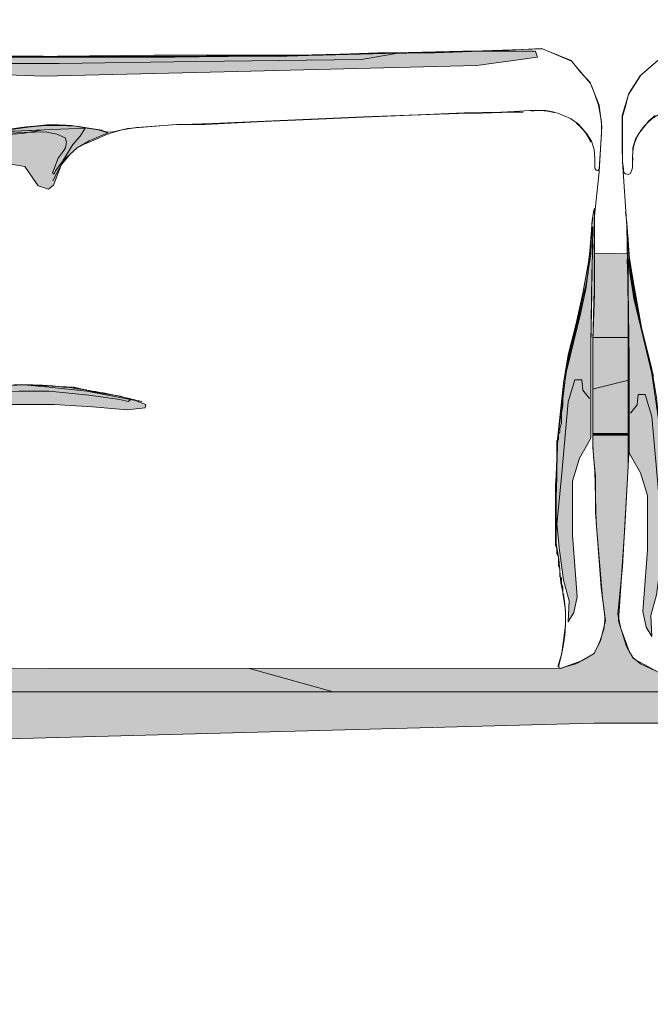
# Model space of a CAD drawing. Units: centimetres. Extents: x 806 to 2016, y 440 to 2251.
# Drawn here: x 975 to 1005, y 1704 to 1752 of the extents above; entities that cross this region are included whole.
import ezdxf

# ---------------------------------------------------------------- set-up
doc = ezdxf.new("R2010")
doc.units = ezdxf.units.CM
doc.header["$LTSCALE"] = 12.7
doc.linetypes.add('STYLE_16', pattern=[0.180556, 0.090278, -0.090278])
doc.layers.add('Nessuna', color=7, linetype='Continuous', lineweight=15)

# ---------------------------------------------------------------- blocks, each defined once
blk = doc.blocks.new('Gruppo-139')
at = {"color": 7, "linetype": 'Continuous', "lineweight": 15}
blk.add_wipeout([(987.316, 1488.119), (987.022, 1491.725), (986.962, 1494.192), (986.86, 1495.331), (986.86, 1500.456), (986.925, 1502.906), (986.925, 1506.27), (987.159, 1508.543), (987.286, 1510.711), (987.159, 1511.732), (986.749, 1512.769), (985.836, 1513.841), (984.445, 1514.443), (981.572, 1514.338), (978.902, 1514.239), (976.556, 1514.239), (973.465, 1514.142), (970.893, 1514.102), (965.797, 1514.067), (954.066, 1514.106), (953.662, 1514.174), (949.293, 1514.174), (948.646, 1514.31), (946.138, 1514.245), (943.711, 1514.296), (941.284, 1514.365), (937.976, 1514.467), (936.357, 1514.467), (935.403, 1514.107), (934.538, 1513.361), (934.006, 1512.507), (933.686, 1511.463), (933.686, 1509.971), (933.692, 1509.253), (933.905, 1506.149), (933.97, 1502.543), (933.962, 1501.215), (933.995, 1497.893), (933.995, 1495.236), (933.962, 1494.667), (933.811, 1491.725), (933.51, 1487.234), (933.892, 1486.009), (934.211, 1485.431), (935.411, 1484.767), (936.109, 1484.718), (985.339, 1484.74), (986.317, 1485.095), (986.932, 1485.457), (987.231, 1486.073), (987.475, 1487.022)], dxfattribs=at).dxf.layer = 'Nessuna'
at = {"layer": 'Nessuna', "color": 7, "linetype": 'Continuous', "lineweight": 15}
blk.add_lwpolyline([(935.403, 1514.107), (934.538, 1513.361), (934.006, 1512.507), (933.686, 1511.463), (933.686, 1509.971), (933.692, 1509.253), (933.905, 1506.149), (933.97, 1502.543), (933.962, 1501.215), (933.995, 1497.893), (933.995, 1495.236), (933.962, 1494.667), (933.811, 1491.725), (933.51, 1487.234), (933.892, 1486.009), (934.211, 1485.431), (935.411, 1484.767)], dxfattribs=at)
at = {"color": 255, "linetype": 'Continuous', "lineweight": 15}
for points in [[(933.69, 1509.153), (933.69, 1509.887), (933.69, 1510.918), (933.69, 1511.414), (933.834, 1511.89), (933.978, 1512.465), (934.212, 1512.822), (934.572, 1513.397), (935.201, 1513.933), (935.471, 1514.131), (936.101, 1514.369), (936.443, 1514.488), (937.072, 1514.448), (938.313, 1514.448), (940.184, 1514.409), (942.127, 1514.329), (945.491, 1514.25), (946.588, 1514.25), (948.297, 1514.29), (948.674, 1514.29), (949.232, 1514.171), (953.693, 1514.171), (954.107, 1514.111), (960.529, 1514.091), (964.126, 1514.052), (966.213, 1514.072), (969.397, 1514.072), (972.221, 1514.091), (974.793, 1514.171), (976.412, 1514.23), (977.959, 1514.23), (979.272, 1514.25), (982.834, 1514.369), (984.399, 1514.448), (984.723, 1514.329), (985.82, 1513.873), (986.269, 1513.318), (986.737, 1512.822), (986.881, 1512.465), (987.133, 1511.731), (987.277, 1510.938), (987.277, 1510.403), (987.169, 1508.677), (987.097, 1508.598), (987.025, 1508.618), (986.953, 1508.717), (986.953, 1508.836), (986.953, 1509.173), (986.917, 1509.609), (986.791, 1510.006), (986.575, 1510.363), (986.18, 1510.819), (985.784, 1511.097), (985.19, 1511.355), (984.615, 1511.474), (983.841, 1511.474), (983.086, 1511.434), (982.456, 1511.394), (980.693, 1511.374), (978.499, 1511.275), (975.872, 1511.176), (968.623, 1510.859), (966.698, 1510.799), (964.576, 1510.621), (963.964, 1510.482), (963.766, 1510.442), (963.569, 1510.462), (963.191, 1510.561), (962.237, 1510.72), (961.644, 1510.779), (960.96, 1510.799), (959.719, 1510.7), (958.91, 1510.581), (958.1, 1510.462), (957.327, 1510.462), (954.395, 1510.541), (953.279, 1510.561), (950.887, 1510.66), (947.973, 1510.839), (945.347, 1511.057), (943.764, 1511.255), (941.803, 1511.474), (939.86, 1511.731), (938.637, 1511.83), (937.18, 1511.87), (936.299, 1511.811), (935.939, 1511.751), (935.255, 1511.454), (934.95, 1511.196), (934.482, 1510.601), (934.32, 1510.323), (934.194, 1509.907), (934.176, 1509.272), (934.176, 1508.955), (934.086, 1508.677), (933.96, 1508.637), (933.834, 1508.657), (933.762, 1508.717), (933.744, 1508.895), (933.708, 1509.153)], [(933.969, 1504.562), (933.969, 1502.777), (933.969, 1497.323), (933.969, 1494.645), (933.699, 1489.836), (933.475, 1487.555), (933.609, 1486.861), (934.014, 1485.77), (934.194, 1485.473), (934.554, 1485.175), (935.273, 1484.828), (935.543, 1484.779), (935.723, 1484.779), (935.723, 1484.927), (935.408, 1485.522), (935.228, 1485.969), (935.094, 1486.514), (935.094, 1487.059), (935.228, 1488.051), (935.408, 1489.191), (935.678, 1490.778), (935.723, 1492.96), (935.678, 1495.389), (935.318, 1497.918), (935.094, 1499.306), (934.599, 1501.289), (934.194, 1503.62), (934.014, 1504.711), (933.924, 1504.76)]]:
    blk.add_wipeout(points, dxfattribs=at).dxf.layer = 'Nessuna'
at = {"layer": 'Nessuna', "linetype": 'Continuous', "lineweight": 0}
for color, points in [(253, [(933.967, 1505.633), (934.021, 1504.133), (934.237, 1502.683), (934.778, 1500.433), (935.102, 1499.083), (935.426, 1496.883), (935.588, 1495.333), (935.696, 1493.083), (935.696, 1491.533), (935.534, 1490.033), (935.318, 1488.483), (935.048, 1487.483), (935.102, 1486.483), (934.832, 1486.933), (934.67, 1487.683), (934.886, 1490.633), (934.886, 1493.233), (934.562, 1494.333), (934.237, 1494.883), (934.021, 1495.283), (934.021, 1499.783), (933.967, 1503.133), (933.913, 1504.583)]), (8, [(934.021, 1497.233), (934.021, 1499.683), (933.967, 1502.283), (933.913, 1505.433), (934.129, 1503.733), (934.399, 1502.233), (934.724, 1500.783), (935.102, 1499.283), (935.318, 1497.933), (935.588, 1495.383), (935.696, 1493.183), (935.696, 1490.833), (935.426, 1493.433), (935.102, 1497.033), (934.778, 1498.083), (934.453, 1498.083), (934.399, 1497.583), (934.075, 1497.183)])]:
    blk.add_hatch(color=color, dxfattribs=at).paths.add_polyline_path(points)
at = {"layer": 'Nessuna', "color": 7, "linetype": 'Continuous', "lineweight": 15}
blk.add_lwpolyline([(935.403, 1514.107), (934.538, 1513.361), (934.006, 1512.507), (933.686, 1511.463), (933.686, 1509.971), (933.692, 1509.253), (933.905, 1506.149), (933.97, 1502.543), (933.962, 1501.215), (933.995, 1497.893), (933.995, 1495.236), (933.962, 1494.667), (933.811, 1491.725), (933.51, 1487.234), (933.892, 1486.009), (934.211, 1485.431), (935.411, 1484.767)], dxfattribs=at)
at = {"layer": 'Nessuna', "color": 255, "linetype": 'Continuous', "lineweight": 15}
for points in [[(933.69, 1509.153), (933.69, 1509.887), (933.69, 1510.918), (933.69, 1511.414), (933.834, 1511.89), (933.978, 1512.465), (934.212, 1512.822), (934.572, 1513.397), (935.201, 1513.933)], [(935.255, 1511.454), (934.95, 1511.196), (934.482, 1510.601), (934.32, 1510.323), (934.194, 1509.907), (934.176, 1509.272), (934.176, 1508.955), (934.086, 1508.677), (933.96, 1508.637), (933.834, 1508.657), (933.762, 1508.717), (933.744, 1508.895), (933.708, 1509.153)], [(933.969, 1504.562), (933.969, 1502.777), (933.969, 1497.323), (933.969, 1494.645), (933.699, 1489.836), (933.475, 1487.555), (933.609, 1486.861), (934.014, 1485.77), (934.194, 1485.473), (934.554, 1485.175), (935.273, 1484.828)], [(935.094, 1499.306), (934.599, 1501.289), (934.194, 1503.62), (934.014, 1504.711), (933.924, 1504.76)]]:
    blk.add_lwpolyline(points, dxfattribs=at)
at = {"layer": 'Nessuna', "color": 251, "linetype": 'Continuous', "lineweight": 15}
blk.add_lwpolyline([(933.836, 1506.82), (933.907, 1506.313), (934.048, 1504.37), (934.188, 1503.103), (934.47, 1501.836), (934.963, 1499.808), (935.174, 1498.963)], dxfattribs=at)
at = {"layer": 'Nessuna', "color": 253, "linetype": 'Continuous', "lineweight": 15}
blk.add_lwpolyline([(933.967, 1505.633), (934.021, 1504.133), (934.237, 1502.683), (934.778, 1500.433), (935.102, 1499.083), (935.426, 1496.883), (935.588, 1495.333), (935.696, 1493.083), (935.696, 1491.533), (935.534, 1490.033), (935.318, 1488.483), (935.048, 1487.483), (935.102, 1486.483), (934.832, 1486.933), (934.67, 1487.683), (934.886, 1490.633), (934.886, 1493.233), (934.562, 1494.333), (934.237, 1494.883), (934.021, 1495.283), (934.021, 1499.783), (933.967, 1503.133), (933.913, 1504.583)], dxfattribs=at)
at = {"layer": 'Nessuna', "color": 8, "linetype": 'Continuous', "lineweight": 15}
blk.add_lwpolyline([(934.021, 1497.233), (934.021, 1499.683), (933.967, 1502.283), (933.913, 1505.433), (934.129, 1503.733), (934.399, 1502.233), (934.724, 1500.783), (935.102, 1499.283), (935.318, 1497.933), (935.588, 1495.383), (935.696, 1493.183), (935.696, 1490.833), (935.426, 1493.433), (935.102, 1497.033), (934.778, 1498.083), (934.453, 1498.083), (934.399, 1497.583), (934.075, 1497.183)], dxfattribs=at)
at = {"layer": 'Nessuna', "color": 251, "linetype": 'Continuous', "lineweight": 15}
blk.add_open_spline([(934.193, 1509.301), (934.122, 1510.027), (934.93, 1511.297), (936.406, 1511.942), (937.221, 1511.84)], degree=2, dxfattribs=at)
blk = doc.blocks.new('Gruppo-140')
at = {"color": 7, "linetype": 'Continuous', "lineweight": 15}
blk.add_wipeout([(932.731, 1488.335), (932.438, 1491.941), (932.378, 1494.409), (932.276, 1495.547), (932.276, 1500.672), (932.341, 1503.123), (932.341, 1506.486), (932.574, 1508.759), (932.702, 1510.927), (932.574, 1511.948), (932.165, 1512.986), (931.252, 1514.057), (929.86, 1514.659), (926.987, 1514.555), (924.318, 1514.455), (921.972, 1514.455), (918.881, 1514.358), (916.309, 1514.318), (911.212, 1514.284), (899.482, 1514.322), (899.077, 1514.39), (894.709, 1514.39), (894.061, 1514.527), (891.554, 1514.461), (889.127, 1514.512), (886.7, 1514.581), (883.392, 1514.684), (881.773, 1514.684), (880.818, 1514.323), (879.953, 1513.578), (879.421, 1512.724), (879.102, 1511.68), (879.102, 1510.188), (879.108, 1509.469), (879.321, 1506.366), (879.385, 1502.76), (879.378, 1501.431), (879.411, 1498.11), (879.411, 1495.453), (879.378, 1494.883), (879.226, 1491.941), (878.926, 1487.45), (879.308, 1486.225), (879.626, 1485.647), (880.826, 1484.983), (881.524, 1484.934), (930.755, 1484.957), (931.733, 1485.312), (932.347, 1485.673), (932.647, 1486.289), (932.89, 1487.239)], dxfattribs=at).dxf.layer = 'Nessuna'
at = {"layer": 'Nessuna', "linetype": 'Continuous', "lineweight": 0}
for color, points in [(253, [(897.832, 1497.548), (899.002, 1497.598), (899.631, 1497.747), (900.98, 1497.995), (902.554, 1498.342), (904.038, 1498.49), (905.028, 1498.54), (906.242, 1498.441), (908.041, 1498.243), (910.379, 1497.796), (910.874, 1497.598), (910.829, 1497.449), (909.974, 1497.35), (908.31, 1497.499), (906.467, 1497.598), (904.848, 1497.598), (902.105, 1497.598), (899.901, 1497.35), (898.372, 1497.251), (897.383, 1497.35), (897.293, 1497.499), (897.338, 1497.499)]), (8, [(899.227, 1497.648), (900.531, 1497.895), (901.475, 1498.143), (902.599, 1498.342), (903.724, 1498.49), (904.848, 1498.54), (906.017, 1498.49), (907.411, 1498.441), (908.445, 1498.193), (909.66, 1497.995), (910.154, 1497.846), (910.019, 1497.747), (909.615, 1497.846), (908.131, 1498.044), (906.242, 1498.243), (904.803, 1498.243), (902.689, 1498.143), (901.07, 1497.895), (899.901, 1497.648), (899.137, 1497.598), (898.822, 1497.598)])]:
    blk.add_hatch(color=color, dxfattribs=at).paths.add_polyline_path(points)
at = {"layer": 'Nessuna', "color": 7, "linetype": 'Continuous', "lineweight": 15}
blk.add_lwpolyline([(881.524, 1484.934), (930.755, 1484.957), (931.733, 1485.312), (932.347, 1485.673), (932.647, 1486.289), (932.89, 1487.239), (932.731, 1488.335), (932.438, 1491.941), (932.378, 1494.409), (932.276, 1495.547), (932.276, 1500.672), (932.341, 1503.123), (932.341, 1506.486), (932.574, 1508.759), (932.702, 1510.927), (932.574, 1511.948), (932.165, 1512.986), (931.252, 1514.057), (929.86, 1514.659), (926.987, 1514.555), (924.318, 1514.455), (921.972, 1514.455), (918.881, 1514.358), (916.309, 1514.318), (911.212, 1514.284), (899.482, 1514.322)], dxfattribs=at)
at = {"layer": 'Nessuna', "color": 253, "linetype": 'Continuous', "lineweight": 15}
blk.add_lwpolyline([(897.832, 1497.548), (899.002, 1497.598), (899.631, 1497.747), (900.98, 1497.995), (902.554, 1498.342), (904.038, 1498.49), (905.028, 1498.54), (906.242, 1498.441), (908.041, 1498.243), (910.379, 1497.796), (910.874, 1497.598), (910.829, 1497.449), (909.974, 1497.35), (908.31, 1497.499), (906.467, 1497.598), (904.848, 1497.598), (902.105, 1497.598), (899.901, 1497.35), (898.372, 1497.251), (897.383, 1497.35), (897.293, 1497.499), (897.338, 1497.499)], dxfattribs=at)
at = {"layer": 'Nessuna', "color": 7, "linetype": 'Continuous', "lineweight": 15, "flags": 128}
blk.add_lwpolyline([(904.558, 1498.54, -0.006704), (905, 1498.546, -0.006738), (905.442, 1498.541), (905.451, 1498.541, -0.006715), (905.912, 1498.522), (905.922, 1498.522, -0.006642), (906.403, 1498.49), (906.414, 1498.489, -0.006529), (906.916, 1498.443), (906.928, 1498.441, -0.006381), (907.451, 1498.379), (907.464, 1498.377, -0.006207), (908.01, 1498.299), (908.023, 1498.296, -0.006013), (908.594, 1498.2), (908.608, 1498.197, -0.005804), (909.203, 1498.082), (909.287, 1498.065, -0.005567), (909.77, 1497.959), (909.845, 1497.942, -0.0027), (910.177, 1497.864, -0.002649), (910.509, 1497.782), (910.511, 1497.782, -0.001292), (910.68, 1497.739), (910.681, 1497.739)], format="xyb", dxfattribs=at)
at = {"layer": 'Nessuna', "color": 8, "linetype": 'Continuous', "lineweight": 15}
blk.add_lwpolyline([(899.227, 1497.648), (900.531, 1497.895), (901.475, 1498.143), (902.599, 1498.342), (903.724, 1498.49), (904.848, 1498.54), (906.017, 1498.49), (907.411, 1498.441), (908.445, 1498.193), (909.66, 1497.995), (910.154, 1497.846), (910.019, 1497.747), (909.615, 1497.846), (908.131, 1498.044), (906.242, 1498.243), (904.803, 1498.243), (902.689, 1498.143), (901.07, 1497.895), (899.901, 1497.648), (899.137, 1497.598), (898.822, 1497.598)], dxfattribs=at)
at = {"color": 255, "linetype": 'Continuous', "lineweight": 15}
for points in [[(879.106, 1509.369), (879.106, 1510.103), (879.106, 1511.134), (879.106, 1511.63), (879.25, 1512.106), (879.394, 1512.681), (879.628, 1513.038), (879.987, 1513.614), (880.617, 1514.149), (880.887, 1514.347), (881.516, 1514.585), (881.858, 1514.704), (882.488, 1514.665), (883.729, 1514.665), (885.6, 1514.625), (887.542, 1514.546), (890.906, 1514.466), (892.003, 1514.466), (893.712, 1514.506), (894.09, 1514.506), (894.648, 1514.387), (899.109, 1514.387), (899.522, 1514.328), (905.944, 1514.308), (909.542, 1514.268), (911.628, 1514.288), (914.812, 1514.288), (917.636, 1514.308), (920.209, 1514.387), (921.828, 1514.447), (923.375, 1514.447), (924.688, 1514.466), (928.249, 1514.585), (929.814, 1514.665), (930.138, 1514.546), (931.235, 1514.09), (931.685, 1513.534), (932.153, 1513.038), (932.297, 1512.681), (932.548, 1511.948), (932.692, 1511.154), (932.692, 1510.619), (932.584, 1508.893), (932.512, 1508.814), (932.44, 1508.834), (932.369, 1508.933), (932.369, 1509.052), (932.369, 1509.389), (932.333, 1509.825), (932.207, 1510.222), (931.991, 1510.579), (931.595, 1511.035), (931.199, 1511.313), (930.606, 1511.571), (930.03, 1511.69), (929.257, 1511.69), (928.501, 1511.65), (927.872, 1511.61), (926.109, 1511.591), (923.914, 1511.491), (921.288, 1511.392), (914.039, 1511.075), (912.114, 1511.015), (909.991, 1510.837), (909.38, 1510.698), (909.182, 1510.658), (908.984, 1510.678), (908.606, 1510.777), (907.653, 1510.936), (907.059, 1510.996), (906.376, 1511.015), (905.135, 1510.916), (904.325, 1510.797), (903.516, 1510.678), (902.742, 1510.678), (899.81, 1510.758), (898.695, 1510.777), (896.303, 1510.877), (893.388, 1511.055), (890.762, 1511.273), (889.179, 1511.472), (887.219, 1511.69), (885.276, 1511.948), (884.053, 1512.047), (882.596, 1512.086), (881.714, 1512.027), (881.354, 1511.967), (880.671, 1511.67), (880.365, 1511.412), (879.897, 1510.817), (879.736, 1510.539), (879.61, 1510.123), (879.592, 1509.488), (879.592, 1509.171), (879.502, 1508.893), (879.376, 1508.854), (879.25, 1508.874), (879.178, 1508.933), (879.16, 1509.112), (879.124, 1509.369)], [(932.36, 1506.91), (932.36, 1505.472), (932.36, 1502.894), (932.27, 1500.663), (932.27, 1497.589), (932.27, 1495.705), (932.315, 1495.11), (932.404, 1494.168), (932.404, 1492.432), (932.584, 1490.102), (932.674, 1488.813), (932.809, 1487.821), (932.854, 1487.424), (932.854, 1487.226), (932.809, 1486.829), (932.629, 1486.284), (932.449, 1485.887), (932.315, 1485.639), (931.955, 1485.441), (931.505, 1485.193), (931.01, 1485.044), (930.741, 1484.945), (930.651, 1484.995), (930.651, 1485.094), (930.786, 1485.689), (930.965, 1487.028), (930.965, 1487.722), (930.876, 1488.366), (930.831, 1488.614), (930.741, 1489.061), (930.651, 1490.201), (930.516, 1490.945), (930.516, 1492.383), (930.516, 1493.027), (930.561, 1495.159), (930.561, 1495.853), (930.741, 1497.142), (930.965, 1498.927), (931.1, 1499.671), (931.505, 1501.357), (931.865, 1502.745), (932.045, 1503.935), (932.225, 1506.166), (932.315, 1506.86), (932.36, 1507.009)]]:
    blk.add_wipeout(points, dxfattribs=at).dxf.layer = 'Nessuna'
at = {"layer": 'Nessuna', "linetype": 'Continuous', "lineweight": 0}
for color, points in [(253, [(883.273, 1514.649), (885.326, 1514.249), (897.645, 1513.649), (905.966, 1513.349), (914.611, 1513.549), (926.714, 1513.849), (929.632, 1514.249), (929.524, 1514.549), (926.066, 1514.549), (918.177, 1514.349), (911.261, 1514.349), (901.968, 1514.249), (896.132, 1514.249), (893.971, 1514.449), (893.215, 1514.549), (891.81, 1514.449), (884.786, 1514.649), (883.057, 1514.649)]), (8, [(887.595, 1514.549), (892.999, 1514.449), (893.431, 1514.549), (894.728, 1514.349), (897.213, 1514.349), (900.563, 1514.249), (912.234, 1514.249), (919.366, 1514.349), (922.932, 1514.449), (921.203, 1514.149), (913.314, 1514.049), (906.722, 1513.949), (901.211, 1513.949), (893.647, 1514.149), (887.704, 1514.449)]), (253, [(906.44, 1508.126), (906.899, 1509.288), (907.369, 1510.069), (907.726, 1510.466), (907.961, 1510.857), (907.593, 1510.84), (906.368, 1510.785), (905.265, 1510.735), (903.55, 1510.658), (901.339, 1510.748), (897.657, 1510.772), (891.142, 1511.239), (885.725, 1511.945), (885.357, 1511.929), (885.25, 1511.353), (886.113, 1511.202), (887.966, 1510.715), (892.889, 1510.177), (897.188, 1509.99), (900.502, 1509.95), (903.218, 1509.312), (905.066, 1509.015), (905.449, 1508.461), (905.705, 1508.093), (906.2, 1507.925)]), (8, [(903.805, 1510.699), (903.048, 1510.649), (899.536, 1510.749), (895.16, 1510.949), (893.161, 1511.049), (894.133, 1510.849), (897.753, 1510.599), (901.427, 1510.449), (902.94, 1510.449), (904.939, 1510.599), (905.858, 1510.749), (903.967, 1510.699)]), (8, [(903.184, 1510.608), (904.191, 1510.747), (905.217, 1510.906), (906.026, 1510.985), (906.746, 1510.985), (907.483, 1510.945), (907.951, 1510.866), (908.598, 1510.767), (909.048, 1510.628), (908.149, 1510.251), (907.573, 1509.914), (906.907, 1509.299), (906.548, 1508.804), (906.476, 1508.645), (906.404, 1508.704), (906.458, 1508.863), (906.674, 1509.418), (906.907, 1509.736), (907.015, 1509.914), (907.069, 1510.172), (906.997, 1510.39), (906.602, 1510.569), (906.044, 1510.668), (905.055, 1510.648), (903.867, 1510.588), (903.346, 1510.569), (903.202, 1510.588)]), (253, [(932.227, 1506.333), (932.173, 1504.833), (931.957, 1503.383), (931.417, 1501.133), (931.093, 1499.783), (930.769, 1497.583), (930.606, 1496.033), (930.498, 1493.783), (930.498, 1492.233), (930.66, 1490.733), (930.877, 1489.183), (931.147, 1488.183), (931.093, 1487.183), (931.363, 1487.633), (931.525, 1488.383), (931.309, 1491.333), (931.309, 1493.933), (931.633, 1495.033), (931.957, 1495.583), (932.173, 1495.983), (932.173, 1500.483), (932.227, 1503.833), (932.281, 1505.283)]), (8, [(932.173, 1497.933), (932.173, 1500.383), (932.227, 1502.983), (932.281, 1506.133), (932.065, 1504.433), (931.795, 1502.933), (931.471, 1501.483), (931.093, 1499.983), (930.877, 1498.633), (930.606, 1496.083), (930.498, 1493.883), (930.498, 1491.533), (930.769, 1494.133), (931.093, 1497.733), (931.417, 1498.783), (931.741, 1498.783), (931.795, 1498.283), (932.119, 1497.883)])]:
    blk.add_hatch(color=color, dxfattribs=at).paths.add_polyline_path(points)
at = {"layer": 'Nessuna', "color": 7, "linetype": 'Continuous', "lineweight": 15}
blk.add_lwpolyline([(881.524, 1484.934), (930.755, 1484.957), (931.733, 1485.312), (932.347, 1485.673), (932.647, 1486.289), (932.89, 1487.239), (932.731, 1488.335), (932.438, 1491.941), (932.378, 1494.409), (932.276, 1495.547), (932.276, 1500.672), (932.341, 1503.123), (932.341, 1506.486), (932.574, 1508.759), (932.702, 1510.927), (932.574, 1511.948), (932.165, 1512.986), (931.252, 1514.057), (929.86, 1514.659), (926.987, 1514.555), (924.318, 1514.455), (921.972, 1514.455), (918.881, 1514.358), (916.309, 1514.318), (911.212, 1514.284), (899.482, 1514.322)], dxfattribs=at)
at = {"layer": 'Nessuna', "color": 255, "linetype": 'Continuous', "lineweight": 15}
for points in [[(899.522, 1514.328), (905.944, 1514.308), (909.542, 1514.268), (911.628, 1514.288), (914.812, 1514.288), (917.636, 1514.308), (920.209, 1514.387), (921.828, 1514.447), (923.375, 1514.447), (924.688, 1514.466), (928.249, 1514.585), (929.814, 1514.665), (930.138, 1514.546), (931.235, 1514.09), (931.685, 1513.534), (932.153, 1513.038), (932.297, 1512.681), (932.548, 1511.948), (932.692, 1511.154), (932.692, 1510.619), (932.584, 1508.893), (932.512, 1508.814), (932.44, 1508.834), (932.369, 1508.933), (932.369, 1509.052), (932.369, 1509.389), (932.333, 1509.825), (932.207, 1510.222), (931.991, 1510.579), (931.595, 1511.035), (931.199, 1511.313), (930.606, 1511.571), (930.03, 1511.69), (929.257, 1511.69), (928.501, 1511.65), (927.872, 1511.61), (926.109, 1511.591), (923.914, 1511.491), (921.288, 1511.392), (914.039, 1511.075), (912.114, 1511.015), (909.991, 1510.837), (909.38, 1510.698), (909.182, 1510.658), (908.984, 1510.678), (908.606, 1510.777), (907.653, 1510.936), (907.059, 1510.996), (906.376, 1511.015), (905.135, 1510.916), (904.325, 1510.797)], [(932.36, 1506.91), (932.36, 1505.472), (932.36, 1502.894), (932.27, 1500.663), (932.27, 1497.589), (932.27, 1495.705), (932.315, 1495.11), (932.404, 1494.168), (932.404, 1492.432), (932.584, 1490.102), (932.674, 1488.813), (932.809, 1487.821), (932.854, 1487.424), (932.854, 1487.226), (932.809, 1486.829), (932.629, 1486.284), (932.449, 1485.887), (932.315, 1485.639), (931.955, 1485.441), (931.505, 1485.193), (931.01, 1485.044), (930.741, 1484.945), (930.651, 1484.995), (930.651, 1485.094), (930.786, 1485.689), (930.965, 1487.028), (930.965, 1487.722), (930.876, 1488.366), (930.831, 1488.614), (930.741, 1489.061), (930.651, 1490.201), (930.516, 1490.945), (930.516, 1492.383), (930.516, 1493.027), (930.561, 1495.159), (930.561, 1495.853), (930.741, 1497.142), (930.965, 1498.927), (931.1, 1499.671), (931.505, 1501.357), (931.865, 1502.745), (932.045, 1503.935), (932.225, 1506.166), (932.315, 1506.86), (932.36, 1507.009)]]:
    blk.add_lwpolyline(points, dxfattribs=at)
at = {"layer": 'Nessuna', "color": 253, "linetype": 'Continuous', "lineweight": 15}
for points in [[(883.273, 1514.649), (885.326, 1514.249), (897.645, 1513.649), (905.966, 1513.349), (914.611, 1513.549), (926.714, 1513.849), (929.632, 1514.249), (929.524, 1514.549), (926.066, 1514.549), (918.177, 1514.349), (911.261, 1514.349), (901.968, 1514.249), (896.132, 1514.249), (893.971, 1514.449), (893.215, 1514.549), (891.81, 1514.449), (884.786, 1514.649), (883.057, 1514.649)], [(903.218, 1509.312), (905.066, 1509.015), (905.449, 1508.461), (905.705, 1508.093), (906.2, 1507.925), (906.44, 1508.126), (906.899, 1509.288), (907.369, 1510.069), (907.726, 1510.466), (907.961, 1510.857), (907.593, 1510.84), (906.368, 1510.785), (905.265, 1510.735), (903.55, 1510.658)], [(932.227, 1506.333), (932.173, 1504.833), (931.957, 1503.383), (931.417, 1501.133), (931.093, 1499.783), (930.769, 1497.583), (930.606, 1496.033), (930.498, 1493.783), (930.498, 1492.233), (930.66, 1490.733), (930.877, 1489.183), (931.147, 1488.183), (931.093, 1487.183), (931.363, 1487.633), (931.525, 1488.383), (931.309, 1491.333), (931.309, 1493.933), (931.633, 1495.033), (931.957, 1495.583), (932.173, 1495.983), (932.173, 1500.483), (932.227, 1503.833), (932.281, 1505.283)]]:
    blk.add_lwpolyline(points, dxfattribs=at)
at = {"layer": 'Nessuna', "color": 8, "linetype": 'Continuous', "lineweight": 15}
for points in [[(887.595, 1514.549), (892.999, 1514.449), (893.431, 1514.549), (894.728, 1514.349), (897.213, 1514.349), (900.563, 1514.249), (912.234, 1514.249), (919.366, 1514.349), (922.932, 1514.449), (921.203, 1514.149), (913.314, 1514.049), (906.722, 1513.949), (901.211, 1513.949), (893.647, 1514.149), (887.704, 1514.449)], [(903.805, 1510.699), (903.048, 1510.649), (899.536, 1510.749), (895.16, 1510.949), (893.161, 1511.049), (894.133, 1510.849), (897.753, 1510.599), (901.427, 1510.449), (902.94, 1510.449), (904.939, 1510.599), (905.858, 1510.749), (903.967, 1510.699)], [(904.191, 1510.747), (905.217, 1510.906), (906.026, 1510.985), (906.746, 1510.985), (907.483, 1510.945), (907.951, 1510.866), (908.598, 1510.767), (909.048, 1510.628), (908.149, 1510.251), (907.573, 1509.914), (906.907, 1509.299), (906.548, 1508.804), (906.476, 1508.645), (906.404, 1508.704), (906.458, 1508.863), (906.674, 1509.418), (906.907, 1509.736), (907.015, 1509.914), (907.069, 1510.172), (906.997, 1510.39), (906.602, 1510.569), (906.044, 1510.668), (905.055, 1510.648), (903.867, 1510.588)], [(932.173, 1497.933), (932.173, 1500.383), (932.227, 1502.983), (932.281, 1506.133), (932.065, 1504.433), (931.795, 1502.933), (931.471, 1501.483), (931.093, 1499.983), (930.877, 1498.633), (930.606, 1496.083), (930.498, 1493.883), (930.498, 1491.533), (930.769, 1494.133), (931.093, 1497.733), (931.417, 1498.783), (931.741, 1498.783), (931.795, 1498.283), (932.119, 1497.883)]]:
    blk.add_lwpolyline(points, dxfattribs=at)
at = {"layer": 'Nessuna', "color": 251, "linetype": 'Continuous', "lineweight": 15}
for points in [[(908.777, 1510.747), (907.296, 1510.978), (906.704, 1511.011), (906.121, 1511.004), (905.249, 1510.918), (904.544, 1510.819), (903.791, 1510.716), (903.006, 1510.61), (901.103, 1510.694), (898.124, 1510.809), (895.867, 1510.913), (892.859, 1511.092), (890.686, 1511.254), (887.936, 1511.582), (885.25, 1511.945)], [(909.065, 1510.579), (909.74, 1510.777), (910.414, 1510.877), (911.089, 1510.926), (912.348, 1511.025), (913.697, 1511.025), (916.53, 1511.174), (918.779, 1511.273), (921.297, 1511.372), (923.59, 1511.472), (926.289, 1511.571), (926.963, 1511.571), (928.402, 1511.62), (928.942, 1511.62)], [(906.417, 1508.318), (906.651, 1508.794), (906.831, 1509.112), (907.245, 1509.607), (907.569, 1509.885), (907.874, 1510.063), (908.378, 1510.282), (909.026, 1510.559), (909.098, 1510.579)], [(932.316, 1506.926), (932.246, 1506.419), (932.105, 1504.476), (931.964, 1503.209), (931.683, 1501.942), (931.19, 1499.915), (930.978, 1499.07), (930.908, 1498.394), (930.838, 1497.887), (930.838, 1497.549), (930.767, 1497.211), (930.767, 1497.042), (930.767, 1496.958), (930.767, 1496.873), (930.767, 1496.704), (930.697, 1496.451), (930.697, 1496.366), (930.697, 1496.282), (930.626, 1496.198), (930.626, 1496.029), (930.626, 1495.944), (930.556, 1495.86), (930.556, 1495.775), (930.556, 1495.691), (930.556, 1495.606), (930.556, 1495.522), (930.556, 1495.437), (930.556, 1495.268), (930.556, 1495.184), (930.556, 1495.015), (930.556, 1494.93), (930.556, 1494.592), (930.556, 1494.423), (930.556, 1494.339), (930.556, 1494.255), (930.556, 1494.086), (930.556, 1494.001), (930.556, 1493.917), (930.485, 1493.832), (930.485, 1493.663), (930.485, 1493.579), (930.485, 1493.325), (930.485, 1493.072), (930.485, 1492.987), (930.485, 1492.903), (930.485, 1492.818), (930.485, 1492.734), (930.485, 1492.649), (930.485, 1492.565), (930.485, 1492.396), (930.485, 1492.143), (930.485, 1491.974), (930.485, 1491.889), (930.485, 1491.72), (930.485, 1491.551), (930.485, 1491.382), (930.485, 1491.129), (930.485, 1491.044), (930.485, 1490.96), (930.485, 1490.875), (930.556, 1490.706), (930.556, 1490.453), (930.626, 1490.284), (930.626, 1490.2), (930.626, 1490.031), (930.626, 1489.862), (930.697, 1489.777), (930.697, 1489.693), (930.697, 1489.608), (930.697, 1489.439), (930.697, 1489.355), (930.767, 1489.27), (930.767, 1489.186), (930.767, 1489.101), (930.767, 1489.017), (930.838, 1488.848), (930.838, 1488.763), (930.838, 1488.679), (930.838, 1488.51), (930.908, 1488.51)]]:
    blk.add_lwpolyline(points, dxfattribs=at)
at = {"layer": 'Nessuna', "color": 251, "linetype": 'STYLE_16', "lineweight": 15}
blk.add_open_spline([(929.324, 1511.677), (930.138, 1511.776), (931.608, 1511.13), (932.413, 1509.863), (932.344, 1509.139)], degree=2, dxfattribs=at)
at = {"layer": 'Nessuna', "color": 251, "linetype": 'Continuous', "lineweight": 15}
blk.add_open_spline([(930.606, 1485.044), (931.155, 1486.715), (930.876, 1488.466)], degree=2, dxfattribs=at)
blk = doc.blocks.new('Gruppo-141')
at = {"layer": 'Nessuna', "color": 8, "linetype": 'Continuous', "lineweight": 15}
blk.add_solid([(877.111, 1439.833), (877.111, 1526.476), (1017.111, 1439.833), (1017.111, 1526.476)], dxfattribs=at)
at = {"color": 255, "linetype": 'Continuous', "lineweight": 15}
blk.add_wipeout([(882.469, 1511.643), (881.118, 1511.551), (880.156, 1511.36), (879.434, 1511.128), (878.88, 1510.875), (878.058, 1510.261), (877.67, 1509.532), (877.513, 1507.575), (877.198, 1501.167), (877.111, 1496.433), (877.111, 1492.89), (877.111, 1488.833), (877.111, 1484.287), (877.111, 1480.033), (877.944, 1474.14), (878.523, 1470.433), (879.044, 1466.183), (879.677, 1463.67), (878.603, 1458.265), (878.027, 1453.533), (877.111, 1447.333), (877.111, 1439.833), (877.111, 1434.233), (877.111, 1430.333), (877.111, 1427.133), (877.111, 1425.133), (877.935, 1424.237), (878.521, 1423.739), (879.354, 1423.322), (880.877, 1422.923), (883.845, 1422.737), (900.286, 1422.168), (916.245, 1421.813), (922.982, 1421.722), (939.263, 1421.643), (947.202, 1421.679), (961.879, 1421.87), (971.022, 1422.072), (990.27, 1422.707), (993.237, 1422.841), (994.681, 1423.089), (995.884, 1423.539), (996.846, 1424.278), (997.146, 1424.89), (997.146, 1427.269), (997.167, 1511.643)], dxfattribs=at).dxf.layer = 'Nessuna'
at = {"layer": 'Nessuna', "linetype": 'Continuous', "lineweight": 0}
for color, points in [(254, [(993.237, 1422.841), (992.844, 1501.333), (877.111, 1500.644), (877.111, 1488.833), (877.111, 1482.16), (877.344, 1478.333), (878.344, 1472.833), (878.844, 1470.333), (878.844, 1474.333), (880.344, 1476.833), (885.844, 1479.833), (895.344, 1481.333), (913.844, 1481.833), (932.344, 1482.333), (942.344, 1482.333), (965.344, 1481.833), (972.844, 1479.833), (979.844, 1476.833), (983.344, 1470.333), (984.344, 1464.833), (985.344, 1455.333), (985.344, 1449.833), (985.344, 1440.333), (985.844, 1432.333), (986.844, 1425.333), (988.844, 1423.833), (992.844, 1422.833)]), (253, [(996.844, 1429.333), (990.344, 1498.833), (876.844, 1499.333), (877.111, 1496.433), (877.111, 1482.16), (877.344, 1475.333), (878.344, 1478.833), (879.844, 1481.333), (883.844, 1482.833), (898.344, 1483.833), (933.344, 1483.833), (952.344, 1483.833), (977.844, 1483.333), (982.844, 1481.833), (984.344, 1479.333), (985.844, 1468.333), (986.344, 1459.333), (986.344, 1453.833), (986.344, 1445.833), (986.344, 1434.833), (988.344, 1428.333), (998.344, 1428.833)]), (8, [(959.344, 1489.333), (948.344, 1484.333), (941.844, 1483.833), (930.344, 1483.833), (919.844, 1483.833), (910.844, 1486.333), (905.344, 1497.333), (946.844, 1497.333), (959.344, 1490.833)])]:
    blk.add_hatch(color=color, dxfattribs=at).paths.add_polyline_path(points)
at = {"layer": 'Nessuna', "color": 255, "linetype": 'Continuous', "lineweight": 15}
blk.add_lwpolyline([(997.167, 1511.643), (882.469, 1511.643), (881.118, 1511.551), (880.156, 1511.36), (879.434, 1511.128), (878.88, 1510.875), (878.058, 1510.261), (877.67, 1509.532), (877.513, 1507.575), (877.198, 1501.167), (877.111, 1496.433), (877.111, 1492.89), (877.111, 1488.833), (877.111, 1484.287), (877.111, 1480.033), (877.944, 1474.14), (878.523, 1470.433), (879.044, 1466.183)], dxfattribs=at)
at = {"layer": 'Nessuna', "color": 7, "linetype": 'Continuous', "lineweight": 15}
blk.add_lwpolyline([(997.167, 1511.643), (882.469, 1511.643), (881.118, 1511.551), (880.156, 1511.36), (879.434, 1511.128), (878.88, 1510.875), (878.058, 1510.261), (877.67, 1509.532), (877.513, 1507.575), (877.198, 1501.167), (877.111, 1496.433), (877.111, 1492.89), (877.111, 1488.833), (877.111, 1484.287), (877.111, 1480.033), (877.944, 1474.14), (878.523, 1470.433), (879.044, 1466.183)], dxfattribs=at)
at = {"layer": 'Nessuna', "color": 254, "linetype": 'Continuous', "lineweight": 15}
blk.add_lwpolyline([(992.844, 1501.333), (877.111, 1500.644), (877.111, 1488.833), (877.111, 1482.16), (877.344, 1478.333), (878.344, 1472.833), (878.844, 1470.333), (878.844, 1474.333), (880.344, 1476.833), (885.844, 1479.833), (895.344, 1481.333), (913.844, 1481.833), (932.344, 1482.333), (942.344, 1482.333), (965.344, 1481.833)], dxfattribs=at)
at = {"layer": 'Nessuna', "color": 253, "linetype": 'Continuous', "lineweight": 15}
blk.add_lwpolyline([(996.844, 1429.333), (990.344, 1498.833), (876.844, 1499.333), (877.111, 1496.433), (877.111, 1482.16), (877.344, 1475.333), (878.344, 1478.833), (879.844, 1481.333), (883.844, 1482.833), (898.344, 1483.833), (933.344, 1483.833), (952.344, 1483.833), (977.844, 1483.333), (982.844, 1481.833), (984.344, 1479.333), (985.844, 1468.333), (986.344, 1459.333), (986.344, 1453.833), (986.344, 1445.833), (986.344, 1434.833), (988.344, 1428.333), (998.344, 1428.833)], dxfattribs=at)
at = {"layer": 'Nessuna', "color": 8, "linetype": 'Continuous', "lineweight": 15}
blk.add_lwpolyline([(959.344, 1489.333), (948.344, 1484.333), (941.844, 1483.833), (930.344, 1483.833), (919.844, 1483.833), (910.844, 1486.333), (905.344, 1497.333), (946.844, 1497.333), (959.344, 1490.833)], dxfattribs=at)
at = {"color": 255, "linetype": 'Continuous', "lineweight": 15}
blk.add_wipeout([(1010.62, 1423.476), (1010.62, 1519.976), (877.052, 1519.976), (879.729, 1504.726), (989.25, 1497.976), (996.291, 1497.976)], dxfattribs=at).dxf.layer = 'Nessuna'
at = {"layer": 'Nessuna', "color": 255, "linetype": 'Continuous', "lineweight": 15}
blk.add_lwpolyline([(1010.62, 1423.476), (1010.62, 1519.976), (877.052, 1519.976), (879.729, 1504.726), (989.25, 1497.976), (996.291, 1497.976)], close=True, dxfattribs=at)
at = {"color": 7, "linetype": 'Continuous', "lineweight": 15}
blk.add_wipeout([(877.111, 1526.476), (877.111, 1515.5), (877.111, 1514.131), (877.111, 1512.387), (877.111, 1509.097), (877.111, 1506.418), (877.111, 1503.153), (877.111, 1502.374), (877.111, 1500.644), (877.203, 1498.647), (877.956, 1498.126), (879, 1497.855), (884.157, 1497.554), (894.01, 1497.065), (900.191, 1496.814), (905.407, 1496.637), (914.1, 1496.409), (921.537, 1496.282), (931.776, 1496.211), (942.207, 1496.26), (951.48, 1496.407), (962.684, 1496.715), (980.263, 1497.486), (986.831, 1497.864), (988.62, 1497.976)], dxfattribs=at).dxf.layer = 'Nessuna'
at = {"layer": 'Nessuna', "linetype": 'Continuous', "lineweight": 0}
for color, points in [(253, [(1002.12, 1515.524), (1000.956, 1515.163), (999.841, 1514.338), (997.999, 1512.945), (995.721, 1511.087), (993.636, 1508.301), (992.327, 1506.134), (991.552, 1504.638), (990.679, 1502.625), (989.904, 1500.716), (988.983, 1497.982), (984.426, 1497.775), (982.487, 1497.569), (935.949, 1496.176), (928.436, 1496.176), (882.334, 1497.724), (880.832, 1497.775), (878.941, 1497.93), (878.214, 1498.033), (877.875, 1498.188), (877.293, 1498.653), (877.111, 1499.333), (877.111, 1499.878), (877.111, 1501.41), (877.111, 1502.374), (877.111, 1503.153), (877.111, 1502.764), (877.111, 1502.764), (877.111, 1504.022), (877.111, 1508.224), (877.111, 1507.063), (877.452, 1506.334), (878.244, 1504.689), (879.377, 1503.348), (881.365, 1502.419), (883.255, 1501.748), (931.247, 1500.82), (937.307, 1500.82), (983.068, 1501.232), (985.88, 1501.439), (987.528, 1502.574), (990.291, 1506.031), (993.733, 1510.158), (996.109, 1512.48), (998.629, 1514.441), (1000.375, 1515.421), (1001.587, 1515.576), (1002.168, 1515.576)]), (254, [(1002.204, 1515.125), (1000.822, 1514.635), (999.912, 1513.966), (997.941, 1512.514), (995.752, 1510.719), (994.715, 1509.413), (993.065, 1507.106), (991.2, 1503.62), (989.926, 1500.662), (989.069, 1497.991), (985.054, 1497.749), (935.159, 1496.126), (927.617, 1496.126), (883.137, 1497.537), (879.849, 1497.94), (878.302, 1498.142), (877.722, 1498.747), (877.111, 1500.033), (877.111, 1502.374), (877.111, 1505.67), (877.111, 1507.435), (877.111, 1512.387), (877.67, 1509.532), (878.513, 1508.095), (880.244, 1506.81), (880.236, 1506.205), (883.137, 1505.6), (936.513, 1504.794), (982.927, 1506.205), (985.441, 1507.213), (988.922, 1508.825), (991.436, 1510.438), (994.917, 1512.655), (997.238, 1514.067), (1000.139, 1515.276), (1000.912, 1515.276), (1001.106, 1515.074)]), (8, [(934.375, 1496.126), (912.956, 1496.329), (879.098, 1497.851), (878.069, 1498.156), (877.414, 1498.46), (877.111, 1499.033), (877.111, 1499.475), (877.882, 1500.133), (879.505, 1500.672), (882.278, 1498.46), (926.331, 1497.445), (930.353, 1497.851), (933.159, 1498.561), (934.375, 1498.866), (934.468, 1496.227)])]:
    blk.add_hatch(color=color, dxfattribs=at).paths.add_polyline_path(points)
at = {"layer": 'Nessuna', "color": 7, "linetype": 'Continuous', "lineweight": 15}
for points in [[(877.111, 1526.476), (877.111, 1515.5), (877.111, 1514.131), (877.111, 1512.387), (877.111, 1509.097), (877.111, 1506.418), (877.111, 1503.153), (877.111, 1502.374), (877.111, 1500.644), (877.203, 1498.647), (877.956, 1498.126), (879, 1497.855), (884.157, 1497.554), (894.01, 1497.065), (900.191, 1496.814), (905.407, 1496.637), (914.1, 1496.409), (921.537, 1496.282), (931.776, 1496.211), (942.207, 1496.26), (951.48, 1496.407), (962.684, 1496.715)], [(877.111, 1516.333), (877.111, 1514.131), (877.111, 1510.644), (877.111, 1509.026), (877.111, 1506.626), (877.111, 1502.374), (877.111, 1500.033), (877.111, 1499.033), (877.203, 1498.647), (877.956, 1498.126), (879, 1497.855), (884.157, 1497.554), (894.01, 1497.065), (900.191, 1496.814), (905.407, 1496.637), (914.1, 1496.409), (921.537, 1496.282), (931.776, 1496.211), (942.207, 1496.26), (951.48, 1496.407), (962.684, 1496.715), (980.263, 1497.486), (986.831, 1497.864), (988.62, 1497.976)]]:
    blk.add_lwpolyline(points, dxfattribs=at)
at = {"layer": 'Nessuna', "color": 253, "linetype": 'Continuous', "lineweight": 15}
for points in [[(982.487, 1497.569), (935.949, 1496.176), (928.436, 1496.176), (882.334, 1497.724)], [(883.255, 1501.748), (931.247, 1500.82), (937.307, 1500.82), (983.068, 1501.232)]]:
    blk.add_lwpolyline(points, dxfattribs=at)
at = {"layer": 'Nessuna', "color": 254, "linetype": 'Continuous', "lineweight": 15}
blk.add_lwpolyline([(985.054, 1497.749), (935.159, 1496.126), (927.617, 1496.126), (883.137, 1497.537), (879.849, 1497.94), (878.302, 1498.142), (877.722, 1498.747), (877.111, 1500.033), (877.111, 1502.374), (877.111, 1505.67), (877.111, 1507.435), (877.111, 1512.387), (877.67, 1509.532), (878.513, 1508.095), (880.244, 1506.81), (880.236, 1506.205), (883.137, 1505.6), (936.513, 1504.794), (982.927, 1506.205)], dxfattribs=at)
at = {"layer": 'Nessuna', "color": 8, "linetype": 'Continuous', "lineweight": 15}
blk.add_lwpolyline([(934.375, 1496.126), (912.956, 1496.329), (879.098, 1497.851), (878.069, 1498.156), (877.414, 1498.46), (877.111, 1499.033), (877.111, 1499.475), (877.882, 1500.133), (879.505, 1500.672), (882.278, 1498.46), (926.331, 1497.445), (930.353, 1497.851), (933.159, 1498.561), (934.375, 1498.866), (934.468, 1496.227)], dxfattribs=at)
at = {"layer": 'Nessuna', "color": 7}
for name in ['Gruppo-140', 'Gruppo-139']:
    blk.add_blockref(name, (0, 0), dxfattribs=at)

msp = doc.modelspace()

# ---------------------------------------------------------------- block references
at = {"layer": 'Nessuna', "color": 7}
msp.add_blockref('Gruppo-141', (69.831, 235.558), dxfattribs=at)

doc.saveas('drawing.dxf')
